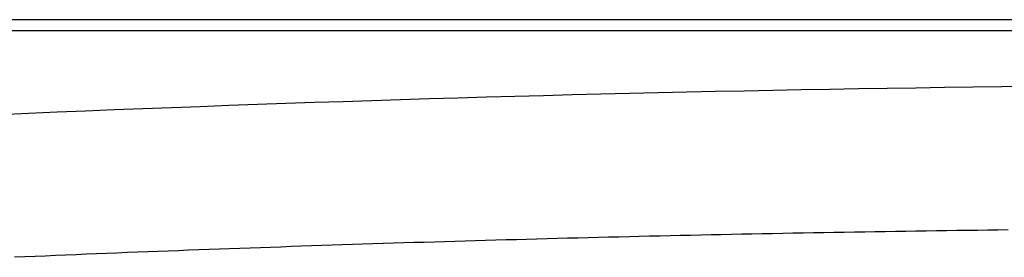
# Model space of a CAD drawing. Extents: x -499 to 540, y -420 to 420.
# Drawn here: x 120 to 151, y 230 to 237 of the extents above; entities that cross this region are included whole.
import ezdxf

# ---------------------------------------------------------------- set-up
doc = ezdxf.new("R2010")
doc.units = 0
doc.header["$LTSCALE"] = 0.25
doc.layers.add('LAYER0001', color=7, linetype='CONTINUOUS')

# ---------------------------------------------------------------- blocks, each defined once
blk = doc.blocks.new('DC_GROUP_297')
at = {"layer": 'LAYER0001', "color": 7, "linetype": 'CONTINUOUS'}
for p, q in [((136.092, 230.334), (135.775, 230.325)), ((136.408, 230.343), (136.092, 230.334)), ((136.725, 230.351), (136.408, 230.343)), ((137.041, 230.359), (136.725, 230.351)), ((137.358, 230.368), (137.041, 230.359)), ((137.675, 230.376), (137.358, 230.368)), ((137.991, 230.384), (137.675, 230.376)), ((138.308, 230.392), (137.991, 230.384)), ((138.624, 230.399), (138.308, 230.392)), ((138.941, 230.407), (138.624, 230.399)), ((139.257, 230.415), (138.941, 230.407)), ((139.574, 230.422), (139.257, 230.415)), ((139.891, 230.43), (139.574, 230.422)), ((140.207, 230.437), (139.891, 230.43)), ((140.524, 230.444), (140.207, 230.437)), ((140.84, 230.451), (140.524, 230.444)), ((141.157, 230.458), (140.84, 230.451)), ((141.474, 230.465), (141.157, 230.458)), ((141.79, 230.472), (141.474, 230.465)), ((142.107, 230.479), (141.79, 230.472)), ((142.423, 230.485), (142.107, 230.479)), ((142.74, 230.492), (142.423, 230.485)), ((143.056, 230.498), (142.74, 230.492)), ((143.373, 230.505), (143.056, 230.498)), ((143.69, 230.511), (143.373, 230.505)), ((144.006, 230.517), (143.69, 230.511)), ((144.323, 230.523), (144.006, 230.517)), ((144.64, 230.529), (144.323, 230.523)), ((144.956, 230.535), (144.64, 230.529)), ((145.273, 230.541), (144.956, 230.535)), ((145.589, 230.546), (145.273, 230.541)), ((145.906, 230.552), (145.589, 230.546)), ((146.223, 230.557), (145.906, 230.552)), ((146.539, 230.562), (146.223, 230.557)), ((146.856, 230.568), (146.539, 230.562)), ((147.172, 230.573), (146.856, 230.568)), ((147.489, 230.578), (147.172, 230.573)), ((147.806, 230.583), (147.489, 230.578)), ((148.122, 230.587), (147.806, 230.583)), ((148.439, 230.592), (148.122, 230.587)), ((148.756, 230.597), (148.439, 230.592)), ((149.072, 230.601), (148.756, 230.597)), ((149.389, 230.606), (149.072, 230.601)), ((149.706, 230.61), (149.389, 230.606)), ((150.022, 230.614), (149.706, 230.61)), ((150.339, 230.618), (150.022, 230.614)), ((150.655, 230.622), (150.339, 230.618)), ((150.972, 230.626), (150.655, 230.622)), ((126.597, 230.032), (126.28, 230.02)), ((126.913, 230.043), (126.597, 230.032)), ((127.23, 230.055), (126.913, 230.043)), ((127.546, 230.066), (127.23, 230.055)), ((127.863, 230.077), (127.546, 230.066)), ((128.179, 230.088), (127.863, 230.077)), ((128.495, 230.099), (128.179, 230.088)), ((128.812, 230.11), (128.495, 230.099)), ((129.128, 230.121), (128.812, 230.11)), ((129.445, 230.132), (129.128, 230.121)), ((129.761, 230.143), (129.445, 230.132)), ((130.078, 230.153), (129.761, 230.143)), ((130.394, 230.164), (130.078, 230.153)), ((130.711, 230.174), (130.394, 230.164)), ((131.027, 230.184), (130.711, 230.174)), ((131.344, 230.194), (131.027, 230.184)), ((131.66, 230.204), (131.344, 230.194)), ((131.977, 230.214), (131.66, 230.204)), ((132.293, 230.224), (131.977, 230.214)), ((132.61, 230.234), (132.293, 230.224)), ((132.926, 230.243), (132.61, 230.234)), ((133.243, 230.253), (132.926, 230.243)), ((133.559, 230.262), (133.243, 230.253)), ((133.876, 230.272), (133.559, 230.262)), ((134.193, 230.281), (133.876, 230.272)), ((134.509, 230.29), (134.193, 230.281)), ((134.826, 230.299), (134.509, 230.29)), ((135.142, 230.308), (134.826, 230.299)), ((135.459, 230.317), (135.142, 230.308)), ((135.775, 230.325), (135.459, 230.317)), ((120.585, 229.794), (120.268, 229.78)), ((120.901, 229.807), (120.585, 229.794)), ((121.217, 229.82), (120.901, 229.807)), ((121.534, 229.834), (121.217, 229.82)), ((121.85, 229.847), (121.534, 229.834)), ((122.167, 229.86), (121.85, 229.847)), ((122.483, 229.873), (122.167, 229.86)), ((122.799, 229.886), (122.483, 229.873)), ((123.116, 229.898), (122.799, 229.886)), ((123.432, 229.911), (123.116, 229.898)), ((123.749, 229.924), (123.432, 229.911)), ((124.065, 229.936), (123.749, 229.924)), ((124.382, 229.948), (124.065, 229.936)), ((124.698, 229.961), (124.382, 229.948)), ((125.014, 229.973), (124.698, 229.961)), ((125.331, 229.985), (125.014, 229.973)), ((125.647, 229.997), (125.331, 229.985)), ((125.964, 230.008), (125.647, 229.997)), ((126.28, 230.02), (125.964, 230.008))]:
    blk.add_line(p, q, dxfattribs=at)

msp = doc.modelspace()

# ---------------------------------------------------------------- linework, layer by layer
at = {"layer": 'LAYER0001', "color": 7, "linetype": 'CONTINUOUS'}
for p, q in [((231.165, 237.13), (95.161, 237.13)), ((95.497, 236.795), (230.83, 236.795))]:
    msp.add_line(p, q, dxfattribs=at)
msp.add_arc((163.163, -764.87), 1000, 86.754538, 93.245462, dxfattribs=at)

# ---------------------------------------------------------------- block references
at = {"layer": 'LAYER0001', "linetype": 'CONTINUOUS'}
msp.add_blockref('DC_GROUP_297', (0, 0), dxfattribs=at)

doc.saveas('drawing.dxf')
